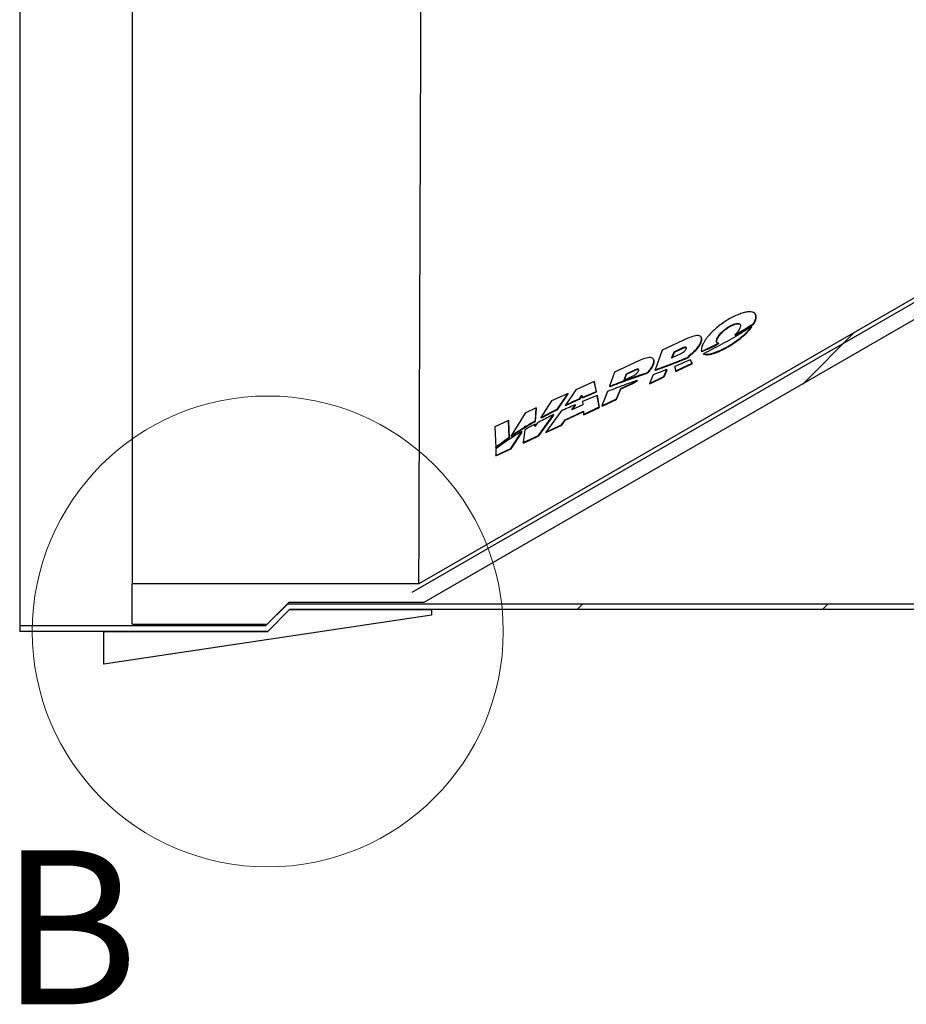
# Model space of a CAD drawing. Units: millimetres. Extents: x 8 to 201, y 4 to 288.
# Drawn here: x 124 to 140, y 208 to 226 of the extents above; entities that cross this region are included whole.
import ezdxf

# ---------------------------------------------------------------- set-up
doc = ezdxf.new("R2010")
doc.units = ezdxf.units.MM
doc.styles.add('SLDTEXTSTYLE2', font='TXT', dxfattribs={"width": 0.75})

msp = doc.modelspace()

# ---------------------------------------------------------------- hatches: boundary and pattern name
at = {"linetype": 'Continuous', "lineweight": 18}
h = msp.add_hatch(dxfattribs=at)
h.set_pattern_fill('ANSI34', angle=3e-322, style=0)
edge = h.paths.add_edge_path(flags=0)
edge.add_line((168.73065, 239.63405), (168.73065, 238.39677))
edge.add_spline(control_points=[(168.73065, 238.39677), (168.32046, 238.13853), (167.91042, 237.88005), (167.50035, 237.62161), (166.68021, 237.10474), (165.8601, 236.58783), (165.03998, 236.07093), (163.39974, 235.03712), (161.75951, 234.00331), (160.11928, 232.9695), (157.53489, 231.3406), (154.9505, 229.7117), (152.36612, 228.08281), (150.04037, 226.61693), (147.71463, 225.15105), (145.38889, 223.68517)], knot_values=[0, 0, 0, 0, 0.02908271, 0.02908271, 0.02908271, 0.08724812, 0.08724812, 0.08724812, 0.20357894, 0.20357894, 0.20357894, 0.38687248, 0.38687248, 0.38687248, 0.55182205, 0.55182205, 0.55182205, 0.55182205], weights=[1, 1, 1, 1, 1, 1, 1, 1, 1, 1, 1, 1, 1, 1, 1, 1], degree=3, periodic=0)
edge.add_spline(control_points=[(145.38889, 223.68517), (140.7388, 221.00044), (136.08872, 218.31571), (131.43863, 215.63098)], knot_values=[0.00198147, 0.00198147, 0.00198147, 0.00198147, 0.32414894, 0.32414894, 0.32414894, 0.32414894], weights=[1, 1, 1, 1], degree=3, periodic=0)
edge.add_line((131.43863, 215.63098), (126.18645, 215.63098))
edge.add_line((126.18645, 215.63098), (126.18645, 214.88862))
edge.add_line((126.18645, 214.88862), (128.66099, 214.88862))
edge.add_line((128.66099, 214.88862), (129.05692, 215.28455))
edge.add_line((129.05692, 215.28455), (131.53146, 215.28455))
edge.add_line((131.53146, 215.28455), (169.07708, 236.96153))
edge.add_line((169.07708, 236.96153), (172.21292, 236.96153))
edge.add_line((172.21292, 236.96153), (172.21292, 239.98047))
edge.add_line((172.21292, 239.98047), (169.07708, 239.98047))
edge.add_line((169.07708, 239.98047), (131.53146, 239.98047))
edge.add_line((131.53146, 239.98047), (129.05692, 239.98047))
edge.add_line((129.05692, 239.98047), (128.66099, 240.3764))
edge.add_line((128.66099, 240.3764), (126.18645, 240.3764))
edge.add_line((126.18645, 240.3764), (126.18645, 239.63404))
edge.add_line((126.18645, 239.63404), (131.53146, 239.63404))
edge.add_spline(control_points=[(131.53146, 239.63404), (136.14686, 239.63404), (140.76227, 239.63404), (145.37767, 239.63404)], knot_values=[0.00168507, 0.00168507, 0.00168507, 0.00168507, 0.27860941, 0.27860941, 0.27860941, 0.27860941], weights=[1, 1, 1, 1], degree=3, periodic=0)
edge.add_spline(control_points=[(145.37767, 239.63404), (147.47583, 239.63401), (149.57398, 239.63398), (151.67213, 239.63395), (154.02519, 239.63392), (156.37825, 239.63389), (158.73131, 239.63385), (160.39787, 239.63383), (162.06442, 239.63381), (163.73098, 239.63379), (164.56426, 239.63378), (165.39754, 239.63377), (166.23081, 239.63377), (167.06409, 239.63377), (167.89737, 239.63347), (168.73065, 239.63405)], knot_values=[0.0152944, 0.0152944, 0.0152944, 0.0152944, 0.1411836, 0.1411836, 0.1411836, 0.28236719, 0.28236719, 0.28236719, 0.38236053, 0.38236053, 0.38236053, 0.43235719, 0.43235719, 0.43235719, 0.48235386, 0.48235386, 0.48235386, 0.48235386], weights=[1, 1, 1, 1, 1, 1, 1, 1, 1, 1, 1, 1, 1, 1, 1, 1], degree=3, periodic=0)
h = msp.add_hatch(dxfattribs=at)
h.set_pattern_fill('ANSI34', angle=3e-322, style=0)
h.paths.add_polyline_path([(169.58846, 214.75751), (174.12988, 214.75751), (174.12988, 214.85751), (169.62988, 214.85751), (169.22988, 215.25751), (129.02988, 215.25751), (128.62988, 214.85751), (124.12988, 214.85751), (124.12988, 214.75751), (128.6713, 214.75751), (129.0713, 215.15751), (169.18846, 215.15751)], flags=0)
h = msp.add_hatch(dxfattribs=at)
h.set_pattern_fill('ANSI34', angle=3e-322, style=0)
h.paths.add_polyline_path([(125.6713, 214.15751), (131.6713, 215.05751), (131.6713, 215.15751), (129.0713, 215.15751), (128.6713, 214.75751), (125.6713, 214.75751)], flags=0)

# ---------------------------------------------------------------- linework, layer by layer
at = {"color": 7, "linetype": 'Continuous', "lineweight": 25}
for p, q in [((126.18645, 239.63404), (126.18645, 215.63098)), ((169.07708, 236.96153), (131.53146, 215.28455)), ((124.12988, 226.38401), (124.12988, 214.85751)), ((145.40315, 223.61017), (131.30937, 215.47312)), ((145.38889, 223.68517), (131.43863, 215.63098)), ((137.60211, 220.56069), (137.59743, 220.56822)), ((137.53477, 220.3355), (137.53004, 220.34319)), ((137.56556, 220.38418), (137.56083, 220.39185)), ((137.59555, 220.43505), (137.59084, 220.44269)), ((136.61016, 220.14029), (136.6055, 220.14774)), ((137.22322, 220.19006), (137.30729, 220.23727)), ((137.22794, 220.18238), (137.22322, 220.19006)), ((137.22794, 220.18238), (137.31201, 220.22959)), ((137.31201, 220.22959), (137.30729, 220.23727)), ((136.36374, 220.12521), (135.89374, 219.90856)), ((136.26639, 219.94835), (136.10423, 219.87316)), ((136.27107, 219.94087), (136.26639, 219.94835)), ((136.60706, 220.05046), (136.60237, 220.05799)), ((136.9001, 220.10934), (136.89539, 220.11694)), ((136.93224, 220.02742), (136.92751, 220.0351)), ((135.89374, 219.90856), (135.76116, 219.54703)), ((136.10423, 219.87316), (136.06369, 219.76511)), ((136.06369, 219.76511), (136.22571, 219.84055)), ((136.10891, 219.8657), (136.06838, 219.75758)), ((136.10891, 219.8657), (136.10423, 219.87316)), ((136.27107, 219.94087), (136.10891, 219.8657)), ((136.33802, 219.92761), (136.33333, 219.93513)), ((136.38052, 219.78555), (136.37199, 219.8015)), ((136.37671, 219.79388), (136.37199, 219.8015)), ((136.38523, 219.77791), (136.37671, 219.79388)), ((136.38523, 219.77791), (136.38052, 219.78555)), ((136.6105, 219.88541), (136.61992, 219.88964)), ((136.61523, 219.87775), (136.6105, 219.88541)), ((136.61523, 219.87775), (136.62465, 219.88198)), ((136.62465, 219.88198), (136.61992, 219.88964)), ((136.65055, 219.83583), (136.64582, 219.84353)), ((135.48963, 219.7225), (135.01932, 219.50623)), ((135.73468, 219.645), (135.73001, 219.65248)), ((135.73695, 219.73626), (135.7323, 219.74366)), ((135.93872, 219.60186), (135.93401, 219.60945)), ((136.10944, 219.66665), (136.10473, 219.67427)), ((136.11537, 219.60781), (136.14024, 219.52685)), ((136.14024, 219.52685), (136.44211, 219.66972)), ((136.14499, 219.51912), (136.44686, 219.66197)), ((136.28068, 219.7346), (136.27597, 219.74223)), ((136.44211, 219.66972), (136.40833, 219.73337)), ((136.41306, 219.72568), (136.40833, 219.73337)), ((136.44686, 219.66197), (136.41306, 219.72568)), ((136.44686, 219.66197), (136.44211, 219.66972)), ((135.01932, 219.50623), (134.92965, 219.24816)), ((135.23109, 219.46873), (135.19137, 219.3593)), ((135.19137, 219.3593), (135.36009, 219.43769)), ((135.23575, 219.46131), (135.19605, 219.35181)), ((135.39996, 219.54686), (135.23109, 219.46873)), ((135.23575, 219.46131), (135.23109, 219.46873)), ((135.40463, 219.53943), (135.23575, 219.46131)), ((135.33427, 219.39857), (135.4211, 219.42936)), ((135.33895, 219.39106), (135.42579, 219.42184)), ((135.40463, 219.53943), (135.39996, 219.54686)), ((135.4211, 219.42936), (135.50773, 219.45971)), ((135.42579, 219.42184), (135.4211, 219.42936)), ((135.42579, 219.42184), (135.51242, 219.45217)), ((135.46509, 219.52142), (135.46042, 219.52889)), ((135.50773, 219.45971), (135.59398, 219.48921)), ((135.51242, 219.45217), (135.50773, 219.45971)), ((135.51242, 219.45217), (135.59868, 219.48167)), ((135.594, 219.48922), (135.62537, 219.49994)), ((135.59869, 219.48167), (135.594, 219.48922)), ((135.59869, 219.48167), (135.63006, 219.49239)), ((135.63006, 219.49239), (135.62537, 219.49994)), ((135.7248, 219.45647), (135.65836, 219.2992)), ((135.65836, 219.2992), (135.92363, 219.42446)), ((135.66309, 219.29149), (135.92836, 219.41673)), ((135.76116, 219.54703), (135.76394, 219.54801)), ((135.76586, 219.53946), (135.76116, 219.54703)), ((135.76864, 219.54044), (135.76394, 219.54801)), ((135.76586, 219.53946), (135.76864, 219.54044)), ((135.92363, 219.42446), (135.97875, 219.55287)), ((135.92836, 219.41673), (135.92363, 219.42446)), ((135.92836, 219.41673), (135.98347, 219.54522)), ((135.98347, 219.54522), (135.97875, 219.55287)), ((136.14499, 219.51912), (136.14024, 219.52685)), ((134.64669, 219.33504), (134.31101, 219.18093)), ((134.68686, 219.15142), (134.64669, 219.33504)), ((134.65132, 219.32774), (134.64669, 219.33504)), ((134.69153, 219.14398), (134.65132, 219.32774)), ((134.93432, 219.24069), (134.92965, 219.24816)), ((135.13242, 219.20529), (135.33512, 219.30005)), ((135.13712, 219.19772), (135.33982, 219.29246)), ((135.43554, 219.35329), (135.22295, 219.2762)), ((135.24721, 219.3673), (135.33427, 219.39857)), ((135.2519, 219.35979), (135.24721, 219.3673)), ((135.2519, 219.35979), (135.33895, 219.39106)), ((135.33895, 219.39106), (135.33427, 219.39857)), ((135.33982, 219.29246), (135.33512, 219.30005)), ((135.44024, 219.3457), (135.43554, 219.35329)), ((135.66309, 219.29149), (135.65836, 219.2992)), ((134.16882, 219.11568), (133.86875, 218.97804)), ((133.97869, 218.83342), (134.16882, 219.11568)), ((133.98334, 218.82602), (134.17344, 219.10841)), ((134.31101, 219.18093), (134.12027, 218.90203)), ((134.17344, 219.10841), (134.16882, 219.11568)), ((134.37697, 219.01968), (134.42143, 219.08675)), ((134.38163, 219.01226), (134.42608, 219.07936)), ((134.42143, 219.08675), (134.42712, 219.04169)), ((134.42712, 219.04169), (134.54298, 219.09165)), ((134.43178, 219.03427), (134.54765, 219.08422)), ((134.70218, 219.0765), (134.53426, 219.00801)), ((134.54298, 219.09165), (134.68686, 219.15142)), ((134.54765, 219.08422), (134.54298, 219.09165)), ((134.54765, 219.08422), (134.69153, 219.14398)), ((134.69153, 219.14398), (134.68686, 219.15142)), ((134.74125, 218.86717), (134.70218, 219.0765)), ((134.70686, 219.069), (134.70218, 219.0765)), ((134.74597, 218.85951), (134.70686, 219.069)), ((134.89379, 219.15193), (134.78858, 218.88944)), ((135.05405, 219.01436), (135.13242, 219.20529)), ((135.05878, 219.00668), (135.13712, 219.19772)), ((135.13712, 219.19772), (135.13242, 219.20529)), ((133.86875, 218.97804), (133.67226, 218.6738)), ((134.12027, 218.90203), (134.18742, 218.93365)), ((134.12493, 218.89463), (134.12027, 218.90203)), ((134.12493, 218.89463), (134.19208, 218.92624)), ((134.19208, 218.92624), (134.18742, 218.93365)), ((134.23663, 218.81291), (134.30292, 218.90966)), ((134.44239, 218.90905), (134.23663, 218.81291)), ((134.25108, 218.81966), (134.30759, 218.90219)), ((134.30759, 218.90219), (134.30292, 218.90966)), ((134.38163, 219.01226), (134.37697, 219.01968)), ((134.43178, 219.03427), (134.42712, 219.04169)), ((134.53425, 219.00801), (134.43601, 218.96685)), ((134.43601, 218.96685), (134.44239, 218.90905)), ((134.45336, 218.73181), (134.74125, 218.86717)), ((134.74597, 218.85951), (134.74125, 218.86717)), ((134.78858, 218.88944), (135.05405, 219.01436)), ((134.7933, 218.88178), (134.78858, 218.88944)), ((134.7933, 218.88178), (135.05878, 219.00668)), ((135.05878, 219.00668), (135.05405, 219.01436)), ((133.38622, 218.75707), (133.12469, 218.33844)), ((133.58723, 218.84907), (133.38622, 218.75707)), ((133.57102, 218.61732), (133.58723, 218.84907)), ((133.57568, 218.60992), (133.59184, 218.84183)), ((133.59184, 218.84183), (133.58723, 218.84907)), ((133.62912, 218.34522), (133.90481, 218.72706)), ((133.63382, 218.33761), (133.90947, 218.71962)), ((134.04319, 218.79269), (133.7603, 218.40664)), ((133.83656, 218.75156), (133.8319, 218.75896)), ((133.90481, 218.72706), (133.8417, 218.69638)), ((133.90947, 218.71962), (133.90481, 218.72706)), ((133.98334, 218.82602), (133.97869, 218.83342)), ((134.11378, 218.6349), (134.45065, 218.79252)), ((134.11849, 218.62731), (134.45536, 218.78492)), ((134.45065, 218.79252), (134.45336, 218.73181)), ((134.45808, 218.72416), (134.45336, 218.73181)), ((134.45808, 218.72416), (134.74597, 218.85951)), ((133.08135, 218.6176), (132.8295, 218.50247)), ((133.09364, 218.31677), (133.08135, 218.6176)), ((133.08596, 218.61038), (133.08135, 218.6176)), ((133.09831, 218.30934), (133.08596, 218.61038)), ((133.37328, 218.50034), (133.38528, 218.51992)), ((133.37794, 218.49294), (133.38532, 218.50499)), ((133.38528, 218.51992), (133.38406, 218.50699)), ((133.38872, 218.49958), (133.38406, 218.50699)), ((133.60749, 218.57673), (133.56097, 218.50795)), ((133.56097, 218.50795), (133.56542, 218.55424)), ((133.57009, 218.5468), (133.56542, 218.55424)), ((133.56725, 218.51724), (133.57009, 218.5468)), ((133.57568, 218.60992), (133.57102, 218.61732)), ((133.67692, 218.66641), (133.67226, 218.6738)), ((133.7603, 218.40664), (134.04836, 218.54168)), ((133.76501, 218.39903), (134.05307, 218.53406)), ((134.04836, 218.54168), (134.11378, 218.6349)), ((134.05307, 218.53406), (134.04836, 218.54168)), ((134.05307, 218.53406), (134.11849, 218.62731)), ((134.11849, 218.62731), (134.11378, 218.6349)), ((132.8295, 218.50247), (132.84394, 218.12722)), ((133.12378, 218.10887), (133.32153, 218.41675)), ((133.12469, 218.33844), (133.13814, 218.34781)), ((133.12935, 218.33101), (133.12469, 218.33844)), ((133.12848, 218.10129), (133.3262, 218.4093)), ((133.12935, 218.33101), (133.1428, 218.34038)), ((133.1428, 218.34038), (133.13814, 218.34781)), ((133.3262, 218.4093), (133.32153, 218.41675)), ((133.3784, 218.44998), (133.35016, 218.2147)), ((133.35016, 218.2147), (133.62912, 218.34522)), ((133.35486, 218.20711), (133.63382, 218.33761)), ((133.37794, 218.49294), (133.37328, 218.50034)), ((133.63382, 218.33761), (133.62912, 218.34522)), ((133.76501, 218.39903), (133.7603, 218.40664)), ((132.97964, 218.22292), (132.97497, 218.23036)), ((133.09831, 218.30934), (133.09364, 218.31677)), ((133.35486, 218.20711), (133.35016, 218.2147)), ((132.84862, 218.11975), (132.84394, 218.12722)), ((132.84432, 218.09962), (132.84471, 217.97853)), ((132.84471, 217.97853), (133.12378, 218.10887)), ((132.84941, 217.97096), (132.84471, 217.97853)), ((132.84941, 217.97096), (133.12848, 218.10129)), ((133.12848, 218.10129), (133.12378, 218.10887)), ((126.18645, 214.88862), (126.18645, 215.63098)), ((131.43863, 215.63098), (126.18645, 215.63098)), ((128.66099, 214.88862), (129.05692, 215.28455)), ((131.53146, 215.28455), (129.05692, 215.28455)), ((129.02988, 215.25751), (128.62988, 214.85751)), ((128.6713, 214.75751), (129.0713, 215.15751)), ((169.22988, 215.25751), (129.02988, 215.25751)), ((129.0713, 215.15751), (131.6713, 215.15751)), ((169.18846, 215.15751), (129.0713, 215.15751)), ((131.6713, 215.15751), (131.6713, 215.05751)), ((131.6713, 215.05751), (125.6713, 214.15751)), ((128.62988, 214.85751), (124.12988, 214.85751)), ((124.12988, 214.85751), (124.12988, 214.75751)), ((128.6713, 214.75751), (124.12988, 214.75751)), ((125.6713, 214.15751), (125.6713, 214.75751)), ((125.6713, 214.75751), (128.6713, 214.75751)), ((126.18645, 214.88862), (128.66099, 214.88862)), ((128.62988, 214.88862), (128.62988, 214.85751))]:
    msp.add_line(p, q, dxfattribs=at)
at = {"color": 7, "linetype": 'Continuous', "lineweight": 18}
msp.add_circle((128.6713, 214.75751), 4.31099, dxfattribs=at)
at = {"color": 7, "linetype": 'Continuous', "lineweight": 25}
for points, knots in [([(131.43874, 215.64358), (131.43874, 215.64401), (131.43876, 215.64739), (131.4388, 215.65788), (131.43887, 215.67652), (131.43895, 215.70215), (131.43906, 215.74282), (131.43922, 215.80302), (131.43944, 215.88617), (131.43974, 215.98366), (131.44012, 216.09692), (131.44061, 216.23107), (131.44116, 216.37957), (131.4419, 216.5853), (131.44286, 216.86809), (131.4441, 217.24451), (131.44553, 217.66717), (131.44714, 218.12865), (131.4489, 218.62751), (131.45079, 219.16479), (131.45283, 219.73979), (131.455, 220.34941), (131.4573, 220.99009), (131.45973, 221.65875), (131.46229, 222.3528), (131.46495, 223.06953), (131.46771, 223.80592), (131.47055, 224.55872), (131.47347, 225.32465), (131.47645, 226.10044), (131.47948, 226.88279), (131.48255, 227.66836), (131.48565, 228.45378), (131.48876, 229.23568), (131.49186, 230.01072), (131.49493, 230.77557), (131.49797, 231.52696), (131.50095, 232.26168), (131.50387, 232.97657), (131.50672, 233.66858), (131.50946, 234.33474), (131.5121, 234.9722), (131.51461, 235.57824), (131.51698, 236.15024), (131.5192, 236.68578), (131.52126, 237.18254), (131.52315, 237.63841), (131.52487, 238.05144), (131.5264, 238.41985), (131.52774, 238.74125), (131.52888, 239.01469), (131.52981, 239.23937), (131.53055, 239.41536), (131.53107, 239.54068), (131.5314, 239.61942), (131.53144, 239.62916), (131.53146, 239.63404)], [0, 0, 0, 0, 0.00090167, 0.006984899, 0.013654709, 0.020705571, 0.027931957, 0.04095352, 0.052786351, 0.063380957, 0.076197444, 0.08815927, 0.100049157, 0.112480945, 0.13357376, 0.155231853, 0.176720628, 0.197852091, 0.218851978, 0.239922741, 0.261075074, 0.282251619, 0.303405233, 0.324538232, 0.345667734, 0.366804515, 0.387945388, 0.409085625, 0.430224095, 0.451361972, 0.472500263, 0.493638961, 0.514777743, 0.535916395, 0.557054957, 0.578193505, 0.599332085, 0.620470684, 0.641609278, 0.662747854, 0.683886417, 0.70502497, 0.726163515, 0.747302051, 0.768440575, 0.789579087, 0.810717589, 0.831856081, 0.852994563, 0.874133036, 0.895110876, 0.916088709, 0.937066537, 0.95804436, 0.979022181, 1, 1, 1, 1]), ([(137.59084, 220.44269), (137.59433, 220.45268), (137.60021, 220.46946), (137.60629, 220.49169), (137.6093, 220.50914), (137.60997, 220.52477), (137.60856, 220.53935), (137.60289, 220.5615), (137.5861, 220.58721), (137.54562, 220.60695), (137.48861, 220.61221), (137.41702, 220.60277), (137.33328, 220.57892), (137.2408, 220.54167), (137.14378, 220.49327), (137.04661, 220.43536), (136.95323, 220.37003), (136.86649, 220.29953), (136.78866, 220.2256), (136.73676, 220.16727), (136.70454, 220.1263), (136.68743, 220.10277), (136.67207, 220.07962), (136.65796, 220.05571), (136.64229, 220.02587), (136.63197, 220.00413), (136.62562, 219.99078)], [0, 0, 0, 0, 0.03123514, 0.05249374, 0.0711275, 0.08924794, 0.10732776, 0.12546204, 0.17791845, 0.22828612, 0.27923222, 0.33253791, 0.38965722, 0.45144991, 0.51635783, 0.58252237, 0.64940334, 0.71653948, 0.7832984, 0.85072435, 0.8726828, 0.89393546, 0.91469273, 0.93636809, 0.96091476, 1, 1, 1, 1]), ([(137.59555, 220.43505), (137.59905, 220.44504), (137.60493, 220.46183), (137.61101, 220.48409), (137.614, 220.50154), (137.61472, 220.51721), (137.61312, 220.53169), (137.61009, 220.54685), (137.60348, 220.55487), (137.59981, 220.55932)], [0, 0, 0, 0, 0.21083396, 0.35433083, 0.48011344, 0.60243389, 0.7244819, 0.84689817, 1, 1, 1, 1]), ([(136.64582, 219.84353), (136.65413, 219.84099), (136.67043, 219.836), (136.69814, 219.83161), (136.73719, 219.83347), (136.78825, 219.84337), (136.84967, 219.86175), (136.91432, 219.88658), (136.98003, 219.91627), (137.04653, 219.95), (137.13342, 219.99887), (137.23893, 220.06701), (137.33547, 220.14145), (137.40495, 220.20293), (137.45286, 220.24974), (137.49389, 220.29663), (137.51797, 220.32765), (137.53004, 220.34319)], [0, 0, 0, 0, 0.0426658, 0.08369022, 0.12496514, 0.18776724, 0.25030103, 0.31106128, 0.37540241, 0.43772096, 0.50035445, 0.62513918, 0.74993628, 0.81253429, 0.8750761, 0.93743869, 1, 1, 1, 1]), ([(136.65055, 219.83583), (136.65886, 219.83328), (136.67517, 219.82828), (136.70288, 219.82388), (136.74193, 219.82572), (136.79299, 219.83561), (136.85442, 219.85398), (136.91907, 219.8788), (136.98478, 219.90848), (137.05128, 219.94221), (137.13817, 219.99108), (137.24369, 220.05923), (137.34023, 220.13369), (137.40969, 220.19519), (137.4576, 220.24201), (137.49863, 220.28892), (137.52271, 220.31996), (137.53477, 220.3355)], [0, 0, 0, 0, 0.04268443, 0.08372395, 0.12500855, 0.18781591, 0.25034689, 0.31109903, 0.37542812, 0.43773342, 0.5003533, 0.62511444, 0.74989985, 0.81249854, 0.87504635, 0.93742155, 1, 1, 1, 1]), ([(136.89539, 220.11694), (136.90544, 220.13673), (136.92552, 220.17628), (136.98149, 220.24073), (137.05322, 220.30238), (137.12356, 220.34677), (137.1812, 220.37462), (137.22446, 220.39065), (137.26456, 220.39927), (137.29705, 220.39763), (137.31769, 220.38577), (137.33047, 220.36), (137.32198, 220.33247), (137.31633, 220.31415)], [0, 0, 0, 0, 0.12503904, 0.24984678, 0.37510045, 0.49984107, 0.56250823, 0.62517689, 0.68926368, 0.75041745, 0.81287954, 0.8754883, 1, 1, 1, 1]), ([(136.9001, 220.10934), (136.91015, 220.12914), (136.93022, 220.1687), (136.98617, 220.23317), (137.0579, 220.29485), (137.12824, 220.33925), (137.1859, 220.3671), (137.22912, 220.3831), (137.26939, 220.39181), (137.30126, 220.38979), (137.31911, 220.38163), (137.32276, 220.37282), (137.32367, 220.37061)], [0, 0, 0, 0, 0.150018071, 0.299725439, 0.449932928, 0.599502024, 0.674641641, 0.749788017, 0.826647376, 0.90000839, 0.974956934, 1, 1, 1, 1]), ([(137.31633, 220.31415), (137.30618, 220.29413), (137.28585, 220.25401), (137.24413, 220.21141), (137.22322, 220.19006)], [0, 0, 0, 0, 0.49879115, 1, 1, 1, 1]), ([(137.30729, 220.23727), (137.35006, 220.26212), (137.43563, 220.31184), (137.5191, 220.36518), (137.56083, 220.39185)], [0, 0, 0, 0, 0.4999341, 1, 1, 1, 1]), ([(137.31201, 220.22959), (137.35479, 220.25444), (137.44036, 220.30416), (137.52382, 220.35751), (137.56556, 220.38418)], [0, 0, 0, 0, 0.49993062, 1, 1, 1, 1]), ([(137.49155, 220.31737), (137.46345, 220.29889), (137.40724, 220.26194), (137.34992, 220.22644), (137.32126, 220.2087)], [0, 0, 0, 0, 0.49996781, 1, 1, 1, 1]), ([(137.53004, 220.34319), (137.52364, 220.33887), (137.51085, 220.33022), (137.49799, 220.32165), (137.49155, 220.31737)], [0, 0, 0, 0, 0.4999971, 1, 1, 1, 1]), ([(137.56083, 220.39185), (137.56638, 220.40043), (137.57748, 220.41758), (137.58638, 220.43432), (137.59084, 220.44269)], [0, 0, 0, 0, 0.49994978, 1, 1, 1, 1]), ([(137.56556, 220.38418), (137.5711, 220.39276), (137.5822, 220.40993), (137.5911, 220.42668), (137.59555, 220.43505)], [0, 0, 0, 0, 0.49993745, 1, 1, 1, 1]), ([(136.60237, 220.05799), (136.60946, 220.08309), (136.62012, 220.12081), (136.60228, 220.15691), (136.57393, 220.1741), (136.53038, 220.17748), (136.46041, 220.16605), (136.40238, 220.14153), (136.36374, 220.12521)], [0, 0, 0, 0, 0.24937892, 0.37469124, 0.49976407, 0.62484542, 0.75024485, 1, 1, 1, 1]), ([(136.60706, 220.05046), (136.61518, 220.07617), (136.6261, 220.11074), (136.61217, 220.13356), (136.60861, 220.1394)], [0, 0, 0, 0, 0.743858504, 1, 1, 1, 1]), ([(137.32126, 220.2087), (137.20982, 220.14298), (136.98692, 220.01154), (136.75953, 219.89954), (136.64582, 219.84353)], [0, 0, 0, 0, 0.49994182, 1, 1, 1, 1]), ([(136.33333, 219.93513), (136.33495, 219.94165), (136.33737, 219.95141), (136.3307, 219.9595), (136.32174, 219.96248), (136.3098, 219.96245), (136.29136, 219.9587), (136.27638, 219.95249), (136.26639, 219.94835)], [0, 0, 0, 0, 0.24958056, 0.37365179, 0.50018573, 0.62599126, 0.7507121, 1, 1, 1, 1]), ([(136.33784, 219.94766), (136.33697, 219.94903), (136.33469, 219.95258), (136.3263, 219.95492), (136.31451, 219.95498), (136.29603, 219.95121), (136.28105, 219.94501), (136.27107, 219.94087)], [0, 0, 0, 0, 0.112732662, 0.292041284, 0.470279115, 0.646944527, 1, 1, 1, 1]), ([(136.37199, 219.8015), (136.39912, 219.82179), (136.45338, 219.86239), (136.52011, 219.92859), (136.57364, 219.99535), (136.5928, 220.03711), (136.60237, 220.05799)], [0, 0, 0, 0, 0.24994593, 0.50002058, 0.75003324, 1, 1, 1, 1]), ([(136.37671, 219.79388), (136.40383, 219.81417), (136.4581, 219.85478), (136.52482, 219.92101), (136.57834, 219.98779), (136.59749, 220.02957), (136.60706, 220.05046)], [0, 0, 0, 0, 0.24988128, 0.49993099, 0.74996547, 1, 1, 1, 1]), ([(136.62562, 219.99078), (136.61867, 219.97112), (136.60474, 219.93179), (136.60858, 219.90088), (136.6105, 219.88541)], [0, 0, 0, 0, 0.49968344, 1, 1, 1, 1]), ([(136.61992, 219.88964), (136.67117, 219.91299), (136.77368, 219.95969), (136.87623, 220.00996), (136.92751, 220.0351)], [0, 0, 0, 0, 0.49997072, 1, 1, 1, 1]), ([(136.62465, 219.88198), (136.67589, 219.90533), (136.7784, 219.95202), (136.88096, 220.00229), (136.93224, 220.02742)], [0, 0, 0, 0, 0.49997297, 1, 1, 1, 1]), ([(136.92751, 220.0351), (136.91749, 220.03691), (136.8974, 220.04056), (136.88101, 220.06683), (136.88965, 220.09693), (136.89539, 220.11694)], [0, 0, 0, 0, 0.2499657, 0.50117928, 1, 1, 1, 1]), ([(136.89787, 220.04565), (136.89573, 220.04826), (136.88397, 220.06261), (136.89284, 220.08831), (136.9001, 220.10934)], [0, 0, 0, 0, 0.18185608, 1, 1, 1, 1]), ([(135.73001, 219.65248), (135.73689, 219.67791), (135.74723, 219.71612), (135.72903, 219.75291), (135.70041, 219.77059), (135.65662, 219.77433), (135.58641, 219.76323), (135.52831, 219.73878), (135.48963, 219.7225)], [0, 0, 0, 0, 0.249385287, 0.374698018, 0.499770119, 0.624849996, 0.750247932, 1, 1, 1, 1]), ([(136.22571, 219.84055), (136.23744, 219.84708), (136.26074, 219.86006), (136.29404, 219.88327), (136.31986, 219.90995), (136.32884, 219.92673), (136.33333, 219.93513)], [0, 0, 0, 0, 0.25203331, 0.50044836, 0.75000201, 1, 1, 1, 1]), ([(136.27597, 219.74223), (136.29338, 219.74938), (136.32821, 219.76367), (136.36308, 219.77826), (136.38052, 219.78555)], [0, 0, 0, 0, 0.49999806, 1, 1, 1, 1]), ([(136.28068, 219.7346), (136.2981, 219.74175), (136.33292, 219.75604), (136.3678, 219.77062), (136.38523, 219.77791)], [0, 0, 0, 0, 0.49999885, 1, 1, 1, 1]), ([(135.62537, 219.49994), (135.64903, 219.52604), (135.69632, 219.57822), (135.71878, 219.62774), (135.73001, 219.65248)], [0, 0, 0, 0, 0.50029021, 1, 1, 1, 1]), ([(135.63006, 219.49239), (135.65372, 219.5185), (135.70102, 219.5707), (135.72346, 219.62024), (135.73468, 219.645)], [0, 0, 0, 0, 0.50023691, 1, 1, 1, 1]), ([(135.73468, 219.645), (135.74259, 219.67104), (135.75323, 219.70608), (135.73904, 219.72938), (135.7354, 219.73536)], [0, 0, 0, 0, 0.743059148, 1, 1, 1, 1]), ([(135.76394, 219.54801), (135.78014, 219.55378), (135.80845, 219.56386), (135.84737, 219.57785), (135.88787, 219.59257), (135.91624, 219.60295), (135.93401, 219.60945)], [0, 0, 0, 0, 0.28606658, 0.49999778, 0.68674279, 1, 1, 1, 1]), ([(135.76864, 219.54044), (135.78484, 219.54621), (135.81315, 219.55628), (135.85207, 219.57026), (135.89257, 219.58498), (135.92094, 219.59536), (135.93872, 219.60186)], [0, 0, 0, 0, 0.28606741, 0.49999885, 0.68674359, 1, 1, 1, 1]), ([(135.93401, 219.60945), (135.94293, 219.61278), (135.95714, 219.61807), (135.98555, 219.62869), (136.03349, 219.64676), (136.07623, 219.66326), (136.10473, 219.67427)], [0, 0, 0, 0, 0.15698875, 0.25000516, 0.49999931, 1, 1, 1, 1]), ([(135.93872, 219.60186), (135.94764, 219.60518), (135.97605, 219.61576), (136.03289, 219.6371), (136.08094, 219.65565), (136.10944, 219.66665)], [0, 0, 0, 0, 0.1569896, 0.50000035, 1, 1, 1, 1]), ([(136.10473, 219.67427), (136.11898, 219.67981), (136.14747, 219.69089), (136.20451, 219.71335), (136.24738, 219.73068), (136.27597, 219.74223)], [0, 0, 0, 0, 0.25000625, 0.49999832, 1, 1, 1, 1]), ([(136.10944, 219.66665), (136.12369, 219.67219), (136.15218, 219.68327), (136.20922, 219.70572), (136.2521, 219.72305), (136.28068, 219.7346)], [0, 0, 0, 0, 0.25000744, 0.49999997, 1, 1, 1, 1]), ([(136.40833, 219.73337), (136.3594, 219.71172), (136.26154, 219.66842), (136.1641, 219.62801), (136.11537, 219.60781)], [0, 0, 0, 0, 0.49998624, 1, 1, 1, 1]), ([(135.36009, 219.43769), (135.37139, 219.44357), (135.39404, 219.45536), (135.42416, 219.47909), (135.44834, 219.50463), (135.45639, 219.52078), (135.46042, 219.52889)], [0, 0, 0, 0, 0.24959143, 0.50039184, 0.74945674, 1, 1, 1, 1]), ([(135.46042, 219.52889), (135.46213, 219.53533), (135.4647, 219.54501), (135.46023, 219.5543), (135.45287, 219.55856), (135.44207, 219.55966), (135.42445, 219.55692), (135.40976, 219.55089), (135.39996, 219.54686)], [0, 0, 0, 0, 0.24878956, 0.37362341, 0.4993575, 0.62558633, 0.74996033, 1, 1, 1, 1]), ([(135.45497, 219.55079), (135.45221, 219.55125), (135.4461, 219.55228), (135.429, 219.54937), (135.41438, 219.54341), (135.40463, 219.53943)], [0, 0, 0, 0, 0.215125017, 0.475881478, 1, 1, 1, 1]), ([(135.91123, 219.5265), (135.88008, 219.51452), (135.82767, 219.49436), (135.76563, 219.47145), (135.73463, 219.46007), (135.7248, 219.45647)], [0, 0, 0, 0, 0.49999545, 0.84143037, 1, 1, 1, 1]), ([(135.97875, 219.55287), (135.96749, 219.54844), (135.94497, 219.53958), (135.92248, 219.53086), (135.91123, 219.5265)], [0, 0, 0, 0, 0.50000827, 1, 1, 1, 1]), ([(135.22295, 219.2762), (135.16825, 219.25599), (135.05884, 219.21556), (134.94881, 219.17314), (134.89379, 219.15193)], [0, 0, 0, 0, 0.49999126, 1, 1, 1, 1]), ([(134.92965, 219.24816), (134.98273, 219.26856), (135.0889, 219.30938), (135.19444, 219.34799), (135.24721, 219.36729)], [0, 0, 0, 0, 0.49999535, 1, 1, 1, 1]), ([(134.93432, 219.24069), (134.98741, 219.26109), (135.09357, 219.3019), (135.19912, 219.34049), (135.25189, 219.35979)], [0, 0, 0, 0, 0.499992981, 1, 1, 1, 1]), ([(135.33512, 219.30005), (135.352, 219.3082), (135.38578, 219.3245), (135.41895, 219.34369), (135.43554, 219.35329)], [0, 0, 0, 0, 0.49984211, 1, 1, 1, 1]), ([(135.33982, 219.29246), (135.3567, 219.30061), (135.39048, 219.31692), (135.42365, 219.33611), (135.44024, 219.3457)], [0, 0, 0, 0, 0.4998429, 1, 1, 1, 1]), ([(134.30292, 218.90966), (134.25965, 218.89064), (134.1731, 218.85262), (134.08649, 218.81267), (134.04319, 218.79269)], [0, 0, 0, 0, 0.49998899, 1, 1, 1, 1]), ([(134.18742, 218.93365), (134.21901, 218.9483), (134.2822, 218.97759), (134.34538, 219.00565), (134.37697, 219.01968)], [0, 0, 0, 0, 0.49999393, 1, 1, 1, 1]), ([(134.19208, 218.92624), (134.22367, 218.94089), (134.28686, 218.97018), (134.35004, 218.99823), (134.38163, 219.01226)], [0, 0, 0, 0, 0.499992773, 1, 1, 1, 1]), ([(133.8417, 218.69638), (133.80258, 218.67696), (133.72434, 218.63811), (133.64644, 218.59719), (133.60749, 218.57673)], [0, 0, 0, 0, 0.49998393, 1, 1, 1, 1]), ([(133.67226, 218.6738), (133.6988, 218.68825), (133.75189, 218.71714), (133.80523, 218.74502), (133.8319, 218.75896)], [0, 0, 0, 0, 0.49999306, 1, 1, 1, 1]), ([(133.67692, 218.66641), (133.70346, 218.68085), (133.75654, 218.70975), (133.80988, 218.73762), (133.83655, 218.75156)], [0, 0, 0, 0, 0.499993061, 1, 1, 1, 1]), ([(133.8319, 218.75896), (133.85633, 218.77157), (133.90519, 218.79679), (133.95419, 218.82121), (133.97869, 218.83342)], [0, 0, 0, 0, 0.499994546, 1, 1, 1, 1]), ([(133.83656, 218.75156), (133.86099, 218.76417), (133.90985, 218.78939), (133.95885, 218.81381), (133.98334, 218.82602)], [0, 0, 0, 0, 0.49999422, 1, 1, 1, 1]), ([(133.56542, 218.55424), (133.53413, 218.53724), (133.47153, 218.50325), (133.40944, 218.46773), (133.3784, 218.44998)], [0, 0, 0, 0, 0.49998528, 1, 1, 1, 1]), ([(133.38406, 218.50699), (133.41504, 218.52578), (133.47698, 218.56336), (133.53968, 218.59933), (133.57102, 218.61732)], [0, 0, 0, 0, 0.49998056, 1, 1, 1, 1]), ([(133.38872, 218.49958), (133.41969, 218.51837), (133.48164, 218.55596), (133.54433, 218.59193), (133.57568, 218.60992)], [0, 0, 0, 0, 0.49998178, 1, 1, 1, 1]), ([(133.13814, 218.34781), (133.17682, 218.37392), (133.2542, 218.42615), (133.33358, 218.47561), (133.37328, 218.50034)], [0, 0, 0, 0, 0.49995404, 1, 1, 1, 1]), ([(133.1428, 218.34038), (133.18148, 218.3665), (133.25886, 218.41874), (133.33824, 218.4682), (133.37794, 218.49294)], [0, 0, 0, 0, 0.49995762, 1, 1, 1, 1]), ([(133.32153, 218.41675), (133.29463, 218.40072), (133.24083, 218.36866), (133.18771, 218.33536), (133.16115, 218.31871)], [0, 0, 0, 0, 0.4999855, 1, 1, 1, 1]), ([(132.84394, 218.12722), (132.86534, 218.14466), (132.90813, 218.17955), (132.95269, 218.21342), (132.97497, 218.23036)], [0, 0, 0, 0, 0.4999581, 1, 1, 1, 1]), ([(133.16115, 218.31871), (133.10687, 218.28371), (132.99829, 218.21368), (132.89565, 218.13764), (132.84432, 218.09962)], [0, 0, 0, 0, 0.499869875, 1, 1, 1, 1]), ([(132.84862, 218.11975), (132.87001, 218.1372), (132.9128, 218.17209), (132.95736, 218.20598), (132.97964, 218.22292)], [0, 0, 0, 0, 0.49996441, 1, 1, 1, 1]), ([(132.97497, 218.23036), (132.99452, 218.24495), (133.03362, 218.27413), (133.07364, 218.30255), (133.09364, 218.31677)], [0, 0, 0, 0, 0.49997879, 1, 1, 1, 1]), ([(132.97964, 218.22292), (132.99919, 218.23751), (133.03829, 218.26669), (133.0783, 218.29512), (133.09831, 218.30934)], [0, 0, 0, 0, 0.49998239, 1, 1, 1, 1])]:
    msp.add_open_spline(points, degree=3, knots=knots, dxfattribs=at)

# ---------------------------------------------------------------- texts
at = {"color": 7, "linetype": 'Continuous', "lineweight": 18, "insert": (123.77339, 210.75259), "char_height": 2.82222, "attachment_point": 1, "style": 'SLDTEXTSTYLE2'}
msp.add_mtext('B', dxfattribs=at)

doc.saveas('drawing.dxf')
